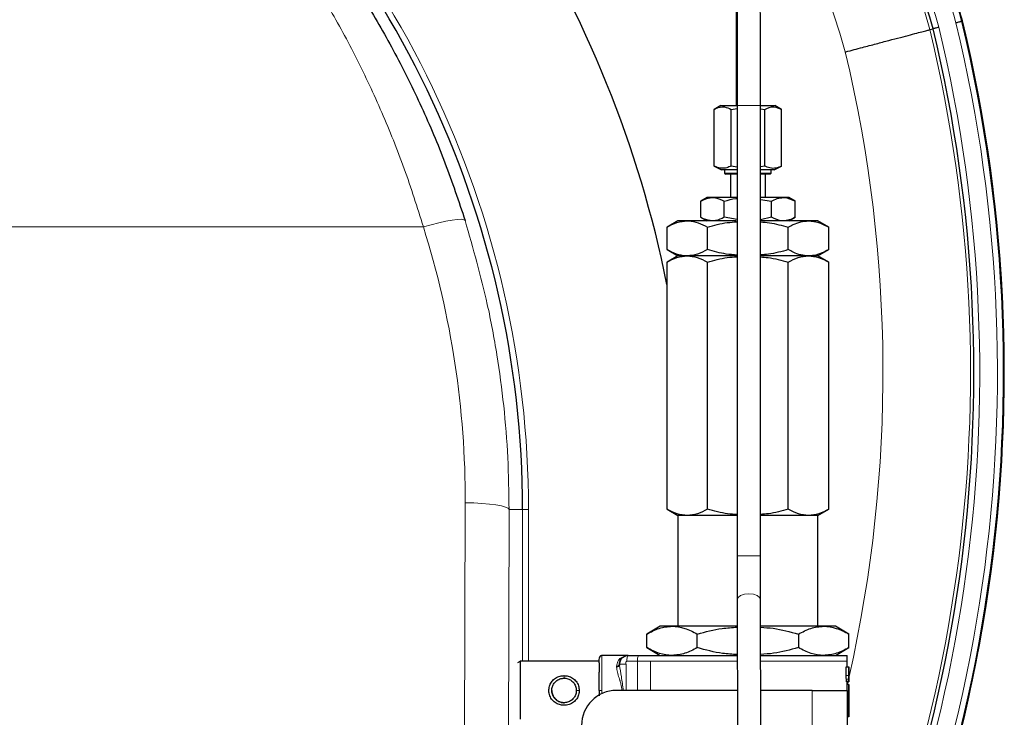
# Model space of a CAD drawing. Units: millimetres. Extents: x 162 to 4937, y 565 to 3457.
# Drawn here: x 4769 to 4937, y 3105 to 3225 of the extents above; entities that cross this region are included whole.
import ezdxf

# ---------------------------------------------------------------- set-up
doc = ezdxf.new("R2010")
doc.units = ezdxf.units.MM

msp = doc.modelspace()

# ---------------------------------------------------------------- linework, layer by layer
at = {"color": 7, "linetype": 'Continuous', "lineweight": 25}
for p, q in [((4930.16, 3224.27), (4930.33, 3224.32)), ((4930.38, 3224.09), (4930.26, 3224.54)), ((4924.73, 3222.84), (4925.29, 3222.99)), ((4888.9, 3209.81), (4887.76, 3209.16)), ((4888.9, 3209.81), (4891.65, 3209.81)), ((4891.69, 3209.81), (4891.69, 3132.59)), ((4895.69, 3132.59), (4895.69, 3209.81)), ((4895.72, 3209.81), (4898.16, 3209.81)), ((4899.31, 3209.16), (4898.16, 3209.81)), ((4887.76, 3199.43), (4887.76, 3209.16)), ((4890.65, 3209.16), (4891.69, 3209.31)), ((4890.65, 3199.43), (4890.65, 3209.16)), ((4895.69, 3209.28), (4896.42, 3209.16)), ((4896.42, 3199.43), (4896.42, 3209.16)), ((4899.31, 3199.43), (4899.31, 3209.16)), ((4887.76, 3199.43), (4889.02, 3198.81)), ((4891.69, 3199.24), (4890.65, 3199.43)), ((4896.42, 3199.43), (4895.69, 3199.31)), ((4898.05, 3198.81), (4899.31, 3199.43)), ((4889.63, 3198.81), (4889.02, 3198.81)), ((4889.53, 3198.81), (4889.53, 3198.24)), ((4889.53, 3198.24), (4889.73, 3198.04)), ((4889.53, 3198.24), (4890.07, 3198.24)), ((4891.69, 3198.81), (4889.63, 3198.81)), ((4890.24, 3198.04), (4889.73, 3198.04)), ((4890.07, 3198.24), (4891.69, 3198.24)), ((4891.69, 3198.04), (4890.24, 3198.04)), ((4890.53, 3198.04), (4890.53, 3194.04)), ((4898.05, 3198.81), (4895.69, 3198.81)), ((4895.69, 3198.24), (4897.53, 3198.24)), ((4897.33, 3198.04), (4895.69, 3198.04)), ((4896.53, 3194.04), (4896.53, 3198.04)), ((4897.33, 3198.04), (4897.53, 3198.24)), ((4897.53, 3198.24), (4897.53, 3198.81)), ((4886.53, 3194.04), (4885.45, 3193.41)), ((4885.45, 3190.66), (4885.45, 3193.41)), ((4887.47, 3194.04), (4886.53, 3194.04)), ((4891.69, 3194.04), (4887.47, 3194.04)), ((4889.49, 3190.66), (4889.49, 3193.41)), ((4899.59, 3194.04), (4895.69, 3194.04)), ((4895.69, 3193.72), (4897.57, 3193.41)), ((4897.57, 3190.66), (4897.57, 3193.41)), ((4900.53, 3194.04), (4899.59, 3194.04)), ((4901.62, 3193.41), (4900.53, 3194.04)), ((4901.62, 3190.66), (4901.62, 3193.41)), ((4881.53, 3190.04), (4879.68, 3188.96)), ((4883.14, 3190.04), (4881.53, 3190.04)), ((4891.53, 3190.04), (4883.14, 3190.04)), ((4885.45, 3190.66), (4886.53, 3190.04)), ((4891.69, 3190.3), (4889.49, 3190.66)), ((4897.57, 3190.66), (4895.69, 3190.23)), ((4903.93, 3190.04), (4895.69, 3190.04)), ((4900.53, 3190.04), (4901.62, 3190.66)), ((4905.53, 3190.04), (4903.93, 3190.04)), ((4907.39, 3188.96), (4905.53, 3190.04)), ((4879.68, 3185.11), (4879.68, 3188.96)), ((4886.6, 3185.11), (4886.6, 3188.96)), ((4900.46, 3185.11), (4900.46, 3188.96)), ((4907.39, 3185.11), (4907.39, 3188.96)), ((4879.68, 3185.11), (4881.53, 3184.04)), ((4905.53, 3184.04), (4907.39, 3185.11)), ((4881.53, 3184.04), (4879.68, 3182.96)), ((4879.68, 3140.61), (4879.68, 3182.96)), ((4883.14, 3184.04), (4881.53, 3184.04)), ((4891.69, 3184.04), (4883.14, 3184.04)), ((4886.6, 3140.61), (4886.6, 3182.96)), ((4903.93, 3184.04), (4895.69, 3184.04)), ((4900.46, 3140.61), (4900.46, 3182.96)), ((4905.53, 3184.04), (4903.93, 3184.04)), ((4907.39, 3182.96), (4905.53, 3184.04)), ((4907.39, 3140.61), (4907.39, 3182.96)), ((4879.68, 3140.61), (4881.53, 3139.54)), ((4905.53, 3139.54), (4907.39, 3140.61)), ((4881.53, 3139.54), (4881.53, 3120.54)), ((4883.14, 3139.54), (4881.53, 3139.54)), ((4891.69, 3139.54), (4883.14, 3139.54)), ((4903.93, 3139.54), (4895.69, 3139.54)), ((4905.53, 3139.54), (4903.93, 3139.54)), ((4905.53, 3120.54), (4905.53, 3139.54)), ((4891.7, 3125.09), (4891.85, 3041.1)), ((4895.85, 3041.11), (4895.7, 3125.1)), ((4878.53, 3120.54), (4876.21, 3119.2)), ((4880.54, 3120.54), (4878.53, 3120.54)), ((4891.7, 3120.54), (4880.54, 3120.54)), ((4906.52, 3120.54), (4895.7, 3120.54)), ((4908.53, 3120.54), (4906.52, 3120.54)), ((4910.85, 3119.2), (4908.53, 3120.54)), ((4876.21, 3116.88), (4876.21, 3119.2)), ((4884.87, 3116.88), (4884.87, 3119.2)), ((4902.19, 3119.2), (4902.19, 3116.88)), ((4910.85, 3116.88), (4910.85, 3119.2)), ((4876.21, 3116.88), (4878.53, 3115.54)), ((4908.53, 3115.54), (4910.85, 3116.88)), ((4873.03, 3115.54), (4868.53, 3115.54)), ((4873.03, 3115.54), (4874.84, 3115.54)), ((4876.53, 3115.54), (4891.71, 3115.54)), ((4895.71, 3115.54), (4910.53, 3115.54)), ((4910.53, 3113.58), (4910.53, 3115.54)), ((4854.54, 3114.54), (4854.04, 3114.25)), ((4868.03, 3114.54), (4854.53, 3114.54)), ((4871.53, 3114.04), (4871.53, 3113.89)), ((4910.4, 3112.11), (4910.4, 3113.58)), ((4910.4, 3113.58), (4910.83, 3113.58)), ((4910.53, 3113.58), (4910.53, 3114.54)), ((4910.83, 3112.08), (4910.83, 3113.58)), ((4910.83, 3113.58), (4910.83, 3113.58)), ((4910.83, 3113.58), (4910.83, 3112.11)), ((4910.83, 3112.11), (4910.83, 3113.58)), ((4910.83, 3113.58), (4910.83, 3113.58)), ((4910.83, 3113.58), (4910.83, 3112.08)), ((4910.83, 3113.58), (4910.83, 3113.58)), ((4910.83, 3111.04), (4910.83, 3113.58)), ((4910.83, 3113.58), (4910.83, 3113.58)), ((4910.83, 3113.58), (4910.83, 3113.58)), ((4910.83, 3113.32), (4910.83, 3112.31)), ((4910.83, 3113.32), (4910.83, 3113.32)), ((4910.83, 3112.31), (4910.83, 3112.31)), ((4910.83, 3112.05), (4910.83, 3112.05)), ((4910.83, 3112.05), (4910.83, 3111.04)), ((4910.49, 3110.99), (4910.83, 3110.99)), ((4910.83, 3111.04), (4910.53, 3111.04)), ((4910.53, 3110.53), (4910.53, 3110.99)), ((4910.53, 3109.54), (4910.53, 3110.99)), ((4910.83, 3110.54), (4910.53, 3110.54)), ((4910.83, 3111.04), (4910.83, 3111.04)), ((4910.83, 3110.54), (4910.83, 3108.12)), ((4910.83, 3108.12), (4910.83, 3110.54)), ((4868.03, 3109.54), (4868.03, 3108.61)), ((4891.72, 3109.54), (4871.03, 3109.54)), ((4904.53, 3109.54), (4895.72, 3109.54)), ((4904.53, 3109.54), (4910.53, 3109.54)), ((4910.53, 3109.54), (4910.53, 3103.54)), ((4910.53, 3108.12), (4910.83, 3108.12)), ((4910.83, 3108.12), (4910.83, 3108.12)), ((4910.83, 3105.04), (4910.83, 3108.12)), ((4910.83, 3108.12), (4910.83, 3105.04)), ((4910.83, 3108.12), (4910.83, 3108.12)), ((4910.83, 3105.04), (4910.53, 3105.04)), ((4910.83, 3105.04), (4910.83, 3105.04))]:
    msp.add_line(p, q, dxfattribs=at)
at = {"color": 7, "linetype": 'Continuous', "lineweight": 18}
for p, q in [((4895.69, 3209.81), (4891.69, 3209.81)), ((4711.03, 3189), (4837.93, 3189)), ((4844.8, 3030.11), (4845.1, 3141.71)), ((4852.6, 3140.54), (4852.3, 3030.11)), ((4854.93, 3140.54), (4852.6, 3140.54)), ((4854.93, 3114.54), (4854.93, 3140.54)), ((4854.93, 3140.54), (4855.93, 3140.54)), ((4855.93, 3140.54), (4855.93, 3114.54)), ((4895.69, 3132.59), (4891.69, 3132.59)), ((4872.67, 3114.04), (4872.67, 3109.54)), ((4872.79, 3114.54), (4874.6, 3114.54)), ((4874.6, 3109.54), (4874.6, 3114.54)), ((4876.82, 3114.54), (4876.82, 3109.54)), ((4862.03, 3112.08), (4862.03, 3111.64)), ((4910.4, 3112.11), (4910.83, 3112.11)), ((4910.83, 3113.3), (4910.83, 3113.3)), ((4910.83, 3113.13), (4910.83, 3113.13)), ((4910.83, 3112.82), (4910.83, 3112.82)), ((4910.83, 3112.44), (4910.83, 3112.44)), ((4910.83, 3112.08), (4910.83, 3112.08)), ((4910.41, 3111.47), (4910.83, 3111.47)), ((4910.44, 3111.12), (4910.83, 3111.12)), ((4910.53, 3110.37), (4910.69, 3111.04)), ((4864.13, 3109.54), (4864.63, 3109.54)), ((4868.53, 3109.54), (4868.53, 3108.95)), ((4904.53, 3103.54), (4904.53, 3109.54))]:
    msp.add_line(p, q, dxfattribs=at)
at = {"color": 7, "linetype": 'Continuous', "lineweight": 18, "flags": 128}
for points in [[(4845.08, 3190.09), (4844.86, 3190.24), (4844.41, 3190.31), (4843.72, 3190.29), (4842.83, 3190.18), (4841.76, 3189.99), (4840.56, 3189.73), (4839.27, 3189.39), (4837.93, 3189)], [(4852.6, 3140.54), (4852.44, 3140.76), (4851.99, 3140.98), (4851.29, 3141.18), (4850.36, 3141.36), (4849.23, 3141.5), (4847.94, 3141.61), (4846.55, 3141.68), (4845.1, 3141.71)], [(4895.7, 3125.09), (4895.55, 3125.48), (4895.11, 3125.8), (4894.47, 3126.02), (4893.7, 3126.09), (4892.94, 3126.02), (4892.29, 3125.8), (4891.85, 3125.48), (4891.7, 3125.09), (4891.7, 3125.09)], [(4871.03, 3113.69), (4871.03, 3113.67), (4871.03, 3113.66), (4871.03, 3113.64), (4871.03, 3113.62), (4871.03, 3113.61), (4871.03, 3113.59), (4871.03, 3113.57), (4871.03, 3113.55)]]:
    msp.add_lwpolyline(points, dxfattribs=at)
at = {"color": 7, "linetype": 'Continuous', "lineweight": 18}
for centre, radius, start, end in [((4671.83, 3149.89), 263.21, 16.0905, 113.1635), ((4671.83, 3149.89), 248.21, 16.1685, 113.1635), ((4671.83, 3149.89), 264.79, 16.0828, 44.5644), ((4688.53, 3140.54), 167.4, 0, 51.2322), ((4671.83, 3149.89), 267.83, 16.0683, 20.6806), ((4671.83, 3149.89), 268.83, 16.0636, 20.6806), ((4679.98, 3164.03), 253.29, 329.6375, 13.5192), ((4679.98, 3164.03), 256.33, 328.7134, 13.5344), ((4679.98, 3164.03), 257.33, 328.5091, 13.5393), ((4679.98, 3164.03), 251.71, 330.6143, 13.5112), ((4679.98, 3164.03), 236.71, 347.286, 13.4295)]:
    msp.add_arc(centre, radius, start, end, dxfattribs=at)
at = {"color": 7, "linetype": 'Continuous', "lineweight": 25}
for centre, radius, start, end in [((4671.83, 3149.89), 263.79, 16.0877, 44.5644), ((4688.53, 3140.54), 195, 11.4138, 53.6176), ((4688.53, 3140.54), 166.4, 0, 51.2322), ((4671.83, 3149.89), 269, 16.0628, 17.4113), ((4671.83, 3149.89), 269, 16.1115, 17.4113), ((4679.98, 3164.03), 257.5, 328.4903, 13.5402), ((4679.98, 3164.03), 257.5, 328.4903, 13.4892), ((4679.98, 3164.03), 252.29, 330.3809, 13.5141), ((4871.03, 3103.54), 6, 90, 180)]:
    msp.add_arc(centre, radius, start, end, dxfattribs=at)
at = {"color": 7, "linetype": 'Continuous', "lineweight": 18}
msp.add_ellipse((4688.53, 3142.14), major_axis=(0, 156.57), ratio=0.999996, start_param=4.709624, end_param=5.01633, dxfattribs=at)
at = {"color": 7, "linetype": 'Continuous', "lineweight": 25}
msp.add_ellipse((4893.53, 3110.54), major_axis=(0, 41.04), ratio=0.414214, start_param=4.688035, end_param=4.712403, dxfattribs=at)
for points, knots in [([(4531.99, 3190.09), (4533.23, 3193.76), (4535.71, 3201.12), (4540.31, 3211.63), (4545.47, 3221.66), (4551.6, 3231.83), (4558.77, 3241.95), (4567.03, 3251.85), (4575.79, 3260.89), (4585.29, 3269.32), (4595.49, 3277.06), (4606.37, 3284.05), (4617.57, 3290.08), (4629, 3295.16), (4639.52, 3298.94), (4649.06, 3301.69), (4659.07, 3304.02), (4667.88, 3305.45), (4675.24, 3306.26), (4679.81, 3306.63), (4683.89, 3306.82), (4687.28, 3306.89), (4690.01, 3306.89), (4692.95, 3306.82), (4696.13, 3306.68), (4699.37, 3306.45), (4705.6, 3305.89), (4714.84, 3304.64), (4726.81, 3302.08), (4738.25, 3298.73), (4749.2, 3294.68), (4759.61, 3289.99), (4769.84, 3284.51), (4779.81, 3278.24), (4789.48, 3271.15), (4798.47, 3263.5), (4806.76, 3255.35), (4814.38, 3246.79), (4821.54, 3237.53), (4827.78, 3228.16), (4833.13, 3218.81), (4837.67, 3209.63), (4841.74, 3200.07), (4843.96, 3193.42), (4845.08, 3190.09)], [0, 0, 0, 0, 0.023971, 0.048042, 0.072134, 0.096133, 0.125418, 0.154807, 0.184224, 0.213547, 0.245727, 0.278009, 0.310347, 0.342669, 0.374882, 0.398063, 0.421245, 0.456672, 0.468613, 0.480547, 0.492377, 0.497775, 0.502397, 0.508659, 0.516882, 0.525145, 0.53341, 0.565974, 0.598569, 0.631137, 0.660492, 0.689969, 0.719487, 0.748979, 0.778396, 0.80771, 0.834034, 0.860431, 0.886808, 0.913104, 0.934801, 0.956568, 0.978322, 1, 1, 1, 1]), ([(4895.69, 3209.81), (4895.69, 3210.3), (4895.69, 3211.73), (4895.69, 3214.09), (4895.69, 3216.83), (4895.68, 3219.49), (4895.68, 3222.02), (4895.67, 3224.4), (4895.67, 3226.6), (4895.66, 3228.58), (4895.66, 3230.33), (4895.65, 3231.82), (4895.64, 3233.03), (4895.63, 3233.95), (4895.62, 3234.6), (4895.62, 3234.78), (4895.61, 3234.99), (4895.59, 3235.11), (4895.56, 3235.29), (4895.46, 3235.6), (4895.22, 3236.05), (4894.75, 3236.51), (4894.09, 3236.8), (4893.37, 3236.84), (4892.73, 3236.64), (4892.26, 3236.31), (4891.95, 3235.95), (4891.77, 3235.61), (4891.68, 3235.34), (4891.64, 3235.16), (4891.62, 3235.06), (4891.61, 3234.97), (4891.61, 3234.87), (4891.6, 3234.73), (4891.6, 3234.41), (4891.59, 3233.73), (4891.58, 3232.74), (4891.57, 3231.45), (4891.56, 3229.88), (4891.56, 3228.07), (4891.55, 3226.03), (4891.55, 3223.78), (4891.54, 3221.35), (4891.54, 3218.78), (4891.54, 3216.1), (4891.53, 3213.34), (4891.53, 3211.23), (4891.53, 3210.05), (4891.53, 3209.81)], [0, 0, 0, 0, 0.017683, 0.051332, 0.084994, 0.118656, 0.152319, 0.185984, 0.219652, 0.253323, 0.287001, 0.32069, 0.3544, 0.388157, 0.422045, 0.456528, 0.462144, 0.465018, 0.467588, 0.471303, 0.477351, 0.485946, 0.494275, 0.50295, 0.511215, 0.517841, 0.523429, 0.528113, 0.531777, 0.534225, 0.53632, 0.539182, 0.544762, 0.556629, 0.588009, 0.620329, 0.654467, 0.688288, 0.722019, 0.755716, 0.789398, 0.823071, 0.856739, 0.890404, 0.924068, 0.95773, 0.991392, 1, 1, 1, 1]), ([(4891.62, 3234.65), (4891.62, 3234.66), (4891.62, 3234.66), (4891.62, 3234.51), (4891.63, 3234.15), (4891.64, 3233.45), (4891.64, 3232.41), (4891.65, 3231.07), (4891.66, 3229.46), (4891.67, 3227.59), (4891.67, 3225.5), (4891.68, 3223.21), (4891.68, 3220.75), (4891.68, 3218.16), (4891.69, 3215.45), (4891.69, 3212.66), (4891.69, 3210.77), (4891.69, 3209.81)], [0, 0, 0, 0, 0.011302, 0.049418, 0.10899, 0.179596, 0.253144, 0.32738, 0.401823, 0.476346, 0.550907, 0.625487, 0.700078, 0.774676, 0.849279, 0.923884, 1, 1, 1, 1]), ([(4926.25, 3223.24), (4926.25, 3223.24), (4926.18, 3223.22), (4926.01, 3223.17), (4925.75, 3223.11), (4925.5, 3223.04), (4925.33, 3223), (4925.3, 3222.99), (4925.29, 3222.99)], [0, 0, 0, 0, 0.019334, 0.13183, 0.348924, 0.565966, 0.782983, 1, 1, 1, 1]), ([(4929.19, 3224.02), (4929.2, 3224.02), (4929.26, 3224.04), (4929.44, 3224.08), (4929.7, 3224.15), (4929.95, 3224.22), (4930.12, 3224.26), (4930.14, 3224.27), (4930.16, 3224.27)], [0, 0, 0, 0, 0.019447, 0.131825, 0.348919, 0.565962, 0.782981, 1, 1, 1, 1]), ([(4910.22, 3219), (4910.26, 3219.01), (4911.24, 3219.27), (4913.05, 3219.75), (4915.53, 3220.41), (4917.73, 3220.99), (4919.72, 3221.51), (4921.44, 3221.97), (4922.84, 3222.34), (4923.89, 3222.61), (4924.56, 3222.79), (4924.67, 3222.82), (4924.73, 3222.84)], [0, 0, 0, 0, 0.004815, 0.131388, 0.239991, 0.348594, 0.457169, 0.565745, 0.674309, 0.782872, 0.891436, 1, 1, 1, 1]), ([(4887.76, 3209.16), (4887.86, 3209.21), (4888.44, 3209.53), (4889.44, 3209.74), (4890.28, 3209.33), (4890.65, 3209.16)], [0, 0, 0, 0, 0.109767, 0.618252, 1, 1, 1, 1]), ([(4896.42, 3209.16), (4896.93, 3209.39), (4897.9, 3209.82), (4898.86, 3209.37), (4899.31, 3209.16)], [0, 0, 0, 0, 0.534331, 1, 1, 1, 1]), ([(4890.65, 3199.43), (4890.41, 3199.33), (4889.88, 3199.1), (4889.02, 3199), (4888.28, 3199.19), (4887.87, 3199.38), (4887.76, 3199.43)], [0, 0, 0, 0, 0.243505, 0.55957, 0.885455, 1, 1, 1, 1]), ([(4899.31, 3199.43), (4898.98, 3199.3), (4898.32, 3199.02), (4897.34, 3199.04), (4896.71, 3199.31), (4896.42, 3199.43)], [0, 0, 0, 0, 0.3420203, 0.6942339, 1, 1, 1, 1]), ([(4885.45, 3193.41), (4885.61, 3193.5), (4886.27, 3193.87), (4886.96, 3193.96), (4887.47, 3194.04)], [0, 0, 0, 0, 0.249575, 1, 1, 1, 1]), ([(4887.47, 3194.04), (4887.65, 3194.03), (4888.33, 3193.99), (4889, 3193.66), (4889.49, 3193.41)], [0, 0, 0, 0, 0.2623, 1, 1, 1, 1]), ([(4889.49, 3193.41), (4890.14, 3193.61), (4890.87, 3193.82), (4891.62, 3193.88), (4891.69, 3193.88)], [0, 0, 0, 0, 0.902889, 1, 1, 1, 1]), ([(4897.57, 3193.41), (4897.9, 3193.59), (4898.56, 3193.94), (4899.25, 3194), (4899.59, 3194.04)], [0, 0, 0, 0, 0.495458, 1, 1, 1, 1]), ([(4899.59, 3194.04), (4899.64, 3194.04), (4900.33, 3194.03), (4900.99, 3193.71), (4901.62, 3193.41)], [0, 0, 0, 0, 0.070218, 1, 1, 1, 1]), ([(4879.68, 3188.96), (4880.24, 3189.26), (4881.37, 3189.87), (4882.55, 3189.98), (4883.14, 3190.04)], [0, 0, 0, 0, 0.495458, 1, 1, 1, 1]), ([(4883.14, 3190.04), (4883.22, 3190.03), (4883.84, 3190.03), (4885.02, 3189.79), (4886.07, 3189.24), (4886.6, 3188.96)], [0, 0, 0, 0, 0.070099, 0.530789, 1, 1, 1, 1]), ([(4887.47, 3190.04), (4886.96, 3190.11), (4886.27, 3190.2), (4885.61, 3190.57), (4885.45, 3190.66)], [0, 0, 0, 0, 0.750425, 1, 1, 1, 1]), ([(4886.6, 3188.96), (4887.73, 3189.28), (4889.4, 3189.75), (4891.12, 3189.85), (4891.69, 3189.88)], [0, 0, 0, 0, 0.672474, 1, 1, 1, 1]), ([(4889.49, 3190.66), (4889, 3190.41), (4888.33, 3190.08), (4887.65, 3190.05), (4887.47, 3190.04)], [0, 0, 0, 0, 0.7377, 1, 1, 1, 1]), ([(4895.69, 3189.87), (4896.21, 3189.83), (4897.83, 3189.7), (4899.4, 3189.26), (4900.46, 3188.96)], [0, 0, 0, 0, 0.322048, 1, 1, 1, 1]), ([(4899.59, 3190.04), (4899.55, 3190.04), (4898.86, 3190.05), (4898.2, 3190.36), (4897.57, 3190.66)], [0, 0, 0, 0, 0.070218, 1, 1, 1, 1]), ([(4901.62, 3190.66), (4901.29, 3190.49), (4900.63, 3190.13), (4899.94, 3190.07), (4899.59, 3190.04)], [0, 0, 0, 0, 0.495458, 1, 1, 1, 1]), ([(4900.46, 3188.96), (4900.74, 3189.11), (4901.44, 3189.5), (4902.59, 3189.93), (4903.48, 3190), (4903.93, 3190.04)], [0, 0, 0, 0, 0.243367, 0.619335, 1, 1, 1, 1]), ([(4903.93, 3190.04), (4904.23, 3190.02), (4905.4, 3189.96), (4906.54, 3189.39), (4907.39, 3188.96)], [0, 0, 0, 0, 0.257621, 1, 1, 1, 1]), ([(4883.14, 3184.04), (4883.06, 3184.04), (4882.44, 3184.05), (4881.26, 3184.28), (4880.21, 3184.83), (4879.68, 3185.11)], [0, 0, 0, 0, 0.070099, 0.530789, 1, 1, 1, 1]), ([(4886.6, 3185.11), (4886.04, 3184.81), (4884.91, 3184.2), (4883.73, 3184.09), (4883.14, 3184.04)], [0, 0, 0, 0, 0.495458, 1, 1, 1, 1]), ([(4891.69, 3184.18), (4891.06, 3184.22), (4889.34, 3184.35), (4887.67, 3184.81), (4886.6, 3185.11)], [0, 0, 0, 0, 0.363164, 1, 1, 1, 1]), ([(4900.46, 3185.11), (4899.34, 3184.79), (4897.77, 3184.35), (4896.15, 3184.24), (4895.69, 3184.22)], [0, 0, 0, 0, 0.715835, 1, 1, 1, 1]), ([(4903.93, 3184.04), (4903.48, 3184.07), (4902.6, 3184.14), (4901.44, 3184.57), (4900.74, 3184.96), (4900.46, 3185.11)], [0, 0, 0, 0, 0.375547, 0.756366, 1, 1, 1, 1]), ([(4907.39, 3185.11), (4906.54, 3184.68), (4905.4, 3184.11), (4904.23, 3184.05), (4903.93, 3184.04)], [0, 0, 0, 0, 0.742167, 1, 1, 1, 1]), ([(4879.68, 3182.96), (4880.24, 3183.26), (4881.37, 3183.87), (4882.55, 3183.98), (4883.14, 3184.04)], [0, 0, 0, 0, 0.495458, 1, 1, 1, 1]), ([(4883.14, 3184.04), (4883.72, 3183.98), (4884.89, 3183.87), (4886.03, 3183.27), (4886.6, 3182.96)], [0, 0, 0, 0, 0.494511, 1, 1, 1, 1]), ([(4886.6, 3182.96), (4887.73, 3183.28), (4889.4, 3183.75), (4891.12, 3183.85), (4891.69, 3183.88)], [0, 0, 0, 0, 0.672474, 1, 1, 1, 1]), ([(4895.69, 3183.86), (4896.13, 3183.83), (4897.75, 3183.73), (4899.32, 3183.29), (4900.46, 3182.96)], [0, 0, 0, 0, 0.269717, 1, 1, 1, 1]), ([(4900.46, 3182.96), (4901.02, 3183.26), (4902.16, 3183.87), (4903.33, 3183.98), (4903.93, 3184.04)], [0, 0, 0, 0, 0.495458, 1, 1, 1, 1]), ([(4903.93, 3184.04), (4904.51, 3183.98), (4905.68, 3183.87), (4906.82, 3183.27), (4907.39, 3182.96)], [0, 0, 0, 0, 0.494511, 1, 1, 1, 1]), ([(4883.14, 3139.54), (4882.56, 3139.59), (4881.39, 3139.7), (4880.25, 3140.3), (4879.68, 3140.61)], [0, 0, 0, 0, 0.494511, 1, 1, 1, 1]), ([(4886.6, 3140.61), (4886.04, 3140.31), (4884.91, 3139.7), (4883.73, 3139.59), (4883.14, 3139.54)], [0, 0, 0, 0, 0.495458, 1, 1, 1, 1]), ([(4891.69, 3139.69), (4891.15, 3139.72), (4889.42, 3139.82), (4887.75, 3140.29), (4886.6, 3140.61)], [0, 0, 0, 0, 0.313945, 1, 1, 1, 1]), ([(4900.46, 3140.61), (4899.34, 3140.29), (4897.77, 3139.85), (4896.15, 3139.74), (4895.69, 3139.72)], [0, 0, 0, 0, 0.715835, 1, 1, 1, 1]), ([(4903.93, 3139.54), (4903.34, 3139.59), (4902.17, 3139.7), (4901.04, 3140.3), (4900.46, 3140.61)], [0, 0, 0, 0, 0.494511, 1, 1, 1, 1]), ([(4907.39, 3140.61), (4906.83, 3140.31), (4905.69, 3139.7), (4904.52, 3139.59), (4903.93, 3139.54)], [0, 0, 0, 0, 0.495458, 1, 1, 1, 1]), ([(4891.69, 3132.59), (4891.69, 3132.21), (4891.69, 3131.11), (4891.69, 3129.29), (4891.69, 3127.23), (4891.69, 3125.86), (4891.7, 3125.17), (4891.7, 3125.09)], [0, 0, 0, 0, 0.14551, 0.422681, 0.700033, 0.962878, 1, 1, 1, 1]), ([(4895.7, 3125.1), (4895.69, 3125.43), (4895.69, 3126.4), (4895.69, 3128.11), (4895.69, 3130.2), (4895.69, 3131.71), (4895.69, 3132.5), (4895.69, 3132.59)], [0, 0, 0, 0, 0.145508, 0.42264, 0.69997, 0.962791, 1, 1, 1, 1]), ([(4876.21, 3119.2), (4876.92, 3119.57), (4878.33, 3120.33), (4879.8, 3120.47), (4880.54, 3120.54)], [0, 0, 0, 0, 0.495458, 1, 1, 1, 1]), ([(4880.54, 3120.54), (4881.27, 3120.47), (4882.74, 3120.33), (4884.15, 3119.58), (4884.87, 3119.2)], [0, 0, 0, 0, 0.494511, 1, 1, 1, 1]), ([(4884.87, 3119.2), (4886.28, 3119.58), (4888.52, 3120.2), (4890.84, 3120.33), (4891.7, 3120.38)], [0, 0, 0, 0, 0.626287, 1, 1, 1, 1]), ([(4895.7, 3120.36), (4896.43, 3120.32), (4898.63, 3120.19), (4900.76, 3119.6), (4902.19, 3119.2)], [0, 0, 0, 0, 0.327854, 1, 1, 1, 1]), ([(4902.19, 3119.2), (4902.9, 3119.57), (4904.32, 3120.33), (4905.78, 3120.47), (4906.52, 3120.54)], [0, 0, 0, 0, 0.495458, 1, 1, 1, 1]), ([(4906.52, 3120.54), (4907.25, 3120.47), (4908.72, 3120.33), (4910.14, 3119.58), (4910.85, 3119.2)], [0, 0, 0, 0, 0.494511, 1, 1, 1, 1]), ([(4880.54, 3115.54), (4879.82, 3115.6), (4878.35, 3115.74), (4876.93, 3116.49), (4876.21, 3116.88)], [0, 0, 0, 0, 0.494511, 1, 1, 1, 1]), ([(4884.87, 3116.88), (4884.17, 3116.5), (4882.75, 3115.75), (4881.28, 3115.61), (4880.54, 3115.54)], [0, 0, 0, 0, 0.495458, 1, 1, 1, 1]), ([(4891.71, 3115.68), (4890.87, 3115.73), (4888.55, 3115.86), (4886.31, 3116.48), (4884.87, 3116.88)], [0, 0, 0, 0, 0.361837, 1, 1, 1, 1]), ([(4902.19, 3116.88), (4900.79, 3116.48), (4898.66, 3115.89), (4896.46, 3115.76), (4895.71, 3115.72)], [0, 0, 0, 0, 0.659677, 1, 1, 1, 1]), ([(4906.52, 3115.54), (4905.8, 3115.6), (4904.33, 3115.74), (4902.91, 3116.49), (4902.19, 3116.88)], [0, 0, 0, 0, 0.494511, 1, 1, 1, 1]), ([(4910.85, 3116.88), (4910.15, 3116.5), (4908.73, 3115.75), (4907.26, 3115.61), (4906.52, 3115.54)], [0, 0, 0, 0, 0.495458, 1, 1, 1, 1]), ([(4868.53, 3115.54), (4868.47, 3115.53), (4868.35, 3115.51), (4868.14, 3115.36), (4867.95, 3114.84), (4868.07, 3114.17), (4868.03, 3113.57), (4868.03, 3112.93), (4868.03, 3112.66)], [0, 0, 0, 0, 0.055336, 0.109945, 0.214157, 0.497374, 0.793322, 1, 1, 1, 1]), ([(4871.53, 3114.04), (4871.54, 3114.18), (4871.57, 3114.46), (4871.76, 3114.88), (4871.97, 3115.11), (4872.11, 3115.22), (4872.13, 3115.23), (4872.25, 3115.32), (4872.53, 3115.48), (4872.85, 3115.52), (4873.03, 3115.54)], [0, 0, 0, 0, 0.173699, 0.352701, 0.571444, 0.572209, 0.578806, 0.597636, 0.770519, 1, 1, 1, 1]), ([(4873.03, 3115.54), (4872.69, 3115.47), (4872.18, 3115.37), (4871.65, 3114.76), (4871.57, 3114.28), (4871.53, 3114.04)], [0, 0, 0, 0, 0.507706, 0.757813, 1, 1, 1, 1]), ([(4874.84, 3115.54), (4875.2, 3115.54), (4875.92, 3115.54), (4876.82, 3115.54), (4877.51, 3115.54), (4877.71, 3115.54), (4877.81, 3115.54)], [0, 0, 0, 0, 0.244839, 0.5, 0.755161, 1, 1, 1, 1]), ([(4877.81, 3115.54), (4877.98, 3115.54), (4878.33, 3115.54), (4879.27, 3115.54), (4880.54, 3115.54), (4882.13, 3115.54), (4883.98, 3115.54), (4886.04, 3115.54), (4888.21, 3115.54), (4890.12, 3115.54), (4891.29, 3115.54), (4891.71, 3115.54)], [0, 0, 0, 0, 0.11268, 0.229195, 0.348415, 0.469036, 0.589657, 0.708877, 0.825393, 0.938072, 1, 1, 1, 1]), ([(4895.71, 3115.54), (4896.31, 3115.54), (4897.72, 3115.54), (4899.84, 3115.54), (4902.01, 3115.54), (4903.97, 3115.54), (4905.65, 3115.54), (4907.04, 3115.54), (4908.16, 3115.54), (4908.97, 3115.54), (4909.48, 3115.54), (4909.51, 3115.54), (4909.53, 3115.54)], [0, 0, 0, 0, 0.07743, 0.182542, 0.287654, 0.391545, 0.493079, 0.591271, 0.689463, 0.790997, 0.894888, 1, 1, 1, 1]), ([(4854.53, 3114.47), (4854.53, 3114.49), (4854.53, 3114.56), (4854.53, 3114.09), (4854.53, 3113.13), (4854.53, 3111.72), (4854.53, 3110.45), (4854.53, 3109.71), (4854.53, 3109.54)], [0, 0, 0, 0, 0.073715, 0.288459, 0.5032, 0.717944, 0.932687, 1, 1, 1, 1]), ([(4910.83, 3113.58), (4910.83, 3113.58), (4910.83, 3113.57), (4910.83, 3113.57), (4910.83, 3113.56), (4910.83, 3113.56)], [0, 0, 0, 0, 0.498859, 0.749102, 1, 1, 1, 1]), ([(4910.83, 3113.56), (4910.83, 3113.55), (4910.83, 3113.54), (4910.83, 3113.51), (4910.83, 3113.46), (4910.83, 3113.44)], [0, 0, 0, 0, 0.284861, 0.569951, 1, 1, 1, 1]), ([(4910.83, 3113.44), (4910.83, 3113.42), (4910.83, 3113.38), (4910.83, 3113.3), (4910.83, 3113.23), (4910.83, 3113.19)], [0, 0, 0, 0, 0.280364, 0.560513, 1, 1, 1, 1]), ([(4864.63, 3109.54), (4864.61, 3109.29), (4864.57, 3108.78), (4864.23, 3108.08), (4863.67, 3107.49), (4862.92, 3107.09), (4862.05, 3106.95), (4861.21, 3107.08), (4860.46, 3107.44), (4859.86, 3108.03), (4859.49, 3108.81), (4859.39, 3109.66), (4859.56, 3110.45), (4859.95, 3111.15), (4860.56, 3111.7), (4861.29, 3112.03), (4861.81, 3112.06), (4862.03, 3112.08)], [0, 0, 0, 0, 0.059496, 0.122867, 0.190188, 0.262108, 0.333577, 0.400124, 0.466387, 0.537391, 0.609769, 0.677516, 0.740883, 0.804818, 0.873345, 0.945805, 1, 1, 1, 1]), ([(4862.03, 3112.08), (4862.27, 3112.06), (4862.78, 3112.02), (4863.51, 3111.69), (4864.13, 3111.14), (4864.55, 3110.38), (4864.61, 3109.81), (4864.63, 3109.54)], [0, 0, 0, 0, 0.174242, 0.372408, 0.583512, 0.801284, 1, 1, 1, 1]), ([(4868.03, 3109.54), (4868.03, 3110.22), (4868.03, 3111.28), (4868.03, 3112.3), (4868.03, 3112.62), (4868.03, 3112.66)], [0, 0, 0, 0, 0.621042, 0.955359, 1, 1, 1, 1]), ([(4910.41, 3111.47), (4910.41, 3111.53), (4910.4, 3111.65), (4910.4, 3111.86), (4910.4, 3112.02), (4910.4, 3112.11)], [0, 0, 0, 0, 0.285258, 0.56974, 1, 1, 1, 1]), ([(4910.83, 3113.3), (4910.83, 3113.3), (4910.83, 3113.32), (4910.83, 3113.32), (4910.83, 3113.32), (4910.83, 3113.32)], [0, 0, 0, 0, 0.298317, 0.594789, 1, 1, 1, 1]), ([(4910.83, 3113.13), (4910.83, 3113.15), (4910.83, 3113.21), (4910.83, 3113.27), (4910.83, 3113.29), (4910.83, 3113.3)], [0, 0, 0, 0, 0.276463, 0.740908, 1, 1, 1, 1]), ([(4910.83, 3113.19), (4910.83, 3113.16), (4910.83, 3113.1), (4910.83, 3112.98), (4910.83, 3112.89), (4910.83, 3112.84)], [0, 0, 0, 0, 0.266751, 0.533462, 1, 1, 1, 1]), ([(4910.83, 3112.82), (4910.83, 3112.85), (4910.83, 3112.91), (4910.83, 3113.02), (4910.83, 3113.09), (4910.83, 3113.13)], [0, 0, 0, 0, 0.279556, 0.559353, 1, 1, 1, 1]), ([(4910.83, 3112.84), (4910.83, 3112.78), (4910.83, 3112.63), (4910.83, 3112.44), (4910.83, 3112.32), (4910.83, 3112.28)], [0, 0, 0, 0, 0.273799, 0.755691, 1, 1, 1, 1]), ([(4910.83, 3112.44), (4910.83, 3112.47), (4910.83, 3112.53), (4910.83, 3112.67), (4910.83, 3112.77), (4910.83, 3112.82)], [0, 0, 0, 0, 0.242835, 0.622975, 1, 1, 1, 1]), ([(4910.83, 3112.31), (4910.83, 3112.31), (4910.83, 3112.31), (4910.83, 3112.35), (4910.83, 3112.42), (4910.83, 3112.44)], [0, 0, 0, 0, 0.369358, 0.741056, 1, 1, 1, 1]), ([(4910.83, 3112.28), (4910.83, 3112.24), (4910.83, 3112.14), (4910.83, 3112.07), (4910.83, 3112.06), (4910.83, 3112.05)], [0, 0, 0, 0, 0.224851, 0.542517, 1, 1, 1, 1]), ([(4910.83, 3112.11), (4910.83, 3112.01), (4910.83, 3111.85), (4910.83, 3111.65), (4910.83, 3111.55), (4910.83, 3111.5)], [0, 0, 0, 0, 0.493711, 0.745273, 1, 1, 1, 1]), ([(4910.83, 3111.47), (4910.83, 3111.53), (4910.83, 3111.65), (4910.83, 3111.86), (4910.83, 3112.02), (4910.83, 3112.11)], [0, 0, 0, 0, 0.28684, 0.572894, 1, 1, 1, 1]), ([(4910.83, 3112.08), (4910.83, 3112.01), (4910.83, 3111.9), (4910.83, 3111.73), (4910.83, 3111.63), (4910.83, 3111.58)], [0, 0, 0, 0, 0.395564, 0.695497, 1, 1, 1, 1]), ([(4910.83, 3111.42), (4910.83, 3111.46), (4910.83, 3111.6), (4910.83, 3111.84), (4910.83, 3112.02), (4910.83, 3112.08)], [0, 0, 0, 0, 0.231154, 0.736212, 1, 1, 1, 1]), ([(4864.13, 3109.54), (4864.13, 3109.43), (4864.11, 3109.11), (4863.94, 3108.58), (4863.55, 3108.03), (4862.98, 3107.62), (4862.29, 3107.41), (4861.59, 3107.45), (4860.96, 3107.69), (4860.43, 3108.12), (4860.12, 3108.62), (4859.94, 3109.17), (4859.92, 3109.62), (4860, 3110.15), (4860.22, 3110.66), (4860.66, 3111.18), (4861.13, 3111.45), (4861.59, 3111.6), (4861.84, 3111.62), (4862.03, 3111.64)], [0, 0, 0, 0, 0.031936, 0.09644, 0.163981, 0.236973, 0.309871, 0.377525, 0.442916, 0.511525, 0.584796, 0.62058, 0.685539, 0.717497, 0.782006, 0.851297, 0.925062, 0.943421, 1, 1, 1, 1]), ([(4862.03, 3111.64), (4862.14, 3111.63), (4862.47, 3111.62), (4863, 3111.44), (4863.55, 3111.04), (4863.96, 3110.47), (4864.12, 3109.93), (4864.13, 3109.61), (4864.13, 3109.54)], [0, 0, 0, 0, 0.097092, 0.293245, 0.496459, 0.714419, 0.934138, 1, 1, 1, 1]), ([(4910.44, 3111.12), (4910.44, 3111.16), (4910.43, 3111.22), (4910.42, 3111.35), (4910.41, 3111.43), (4910.41, 3111.47)], [0, 0, 0, 0, 0.441191, 0.715311, 1, 1, 1, 1]), ([(4910.49, 3110.99), (4910.49, 3111), (4910.48, 3111), (4910.46, 3111.03), (4910.45, 3111.09), (4910.44, 3111.12)], [0, 0, 0, 0, 0.330316, 0.659467, 1, 1, 1, 1]), ([(4910.83, 3111.58), (4910.83, 3111.55), (4910.83, 3111.48), (4910.83, 3111.39), (4910.83, 3111.35), (4910.83, 3111.33)], [0, 0, 0, 0, 0.264562, 0.740049, 1, 1, 1, 1]), ([(4910.83, 3111.5), (4910.83, 3111.43), (4910.83, 3111.32), (4910.83, 3111.21), (4910.83, 3111.16), (4910.83, 3111.13)], [0, 0, 0, 0, 0.486398, 0.739968, 1, 1, 1, 1]), ([(4910.83, 3111.12), (4910.83, 3111.16), (4910.83, 3111.22), (4910.83, 3111.35), (4910.83, 3111.43), (4910.83, 3111.47)], [0, 0, 0, 0, 0.4424791, 0.7160118, 1, 1, 1, 1]), ([(4910.83, 3111.25), (4910.83, 3111.25), (4910.83, 3111.25), (4910.83, 3111.3), (4910.83, 3111.39), (4910.83, 3111.42)], [0, 0, 0, 0, 0.3029179, 0.7748798, 1, 1, 1, 1]), ([(4910.83, 3111.33), (4910.83, 3111.32), (4910.83, 3111.29), (4910.83, 3111.25), (4910.83, 3111.25), (4910.83, 3111.25)], [0, 0, 0, 0, 0.246136, 0.563038, 1, 1, 1, 1]), ([(4910.83, 3111.13), (4910.83, 3111.09), (4910.83, 3111.03), (4910.83, 3111), (4910.83, 3111), (4910.83, 3110.99)], [0, 0, 0, 0, 0.437426, 0.716322, 1, 1, 1, 1]), ([(4910.83, 3110.99), (4910.83, 3111), (4910.83, 3111), (4910.83, 3111.03), (4910.83, 3111.09), (4910.83, 3111.12)], [0, 0, 0, 0, 0.331458, 0.660024, 1, 1, 1, 1]), ([(4854.53, 3109.54), (4854.53, 3108.97), (4854.53, 3107.85), (4854.53, 3106.35), (4854.53, 3105.23), (4854.53, 3104.59), (4854.53, 3104.6), (4854.53, 3104.6)], [0, 0, 0, 0, 0.214741, 0.429485, 0.644226, 0.858969, 1, 1, 1, 1]), ([(4859.93, 3109.54), (4859.93, 3109.48), (4859.94, 3109.39), (4859.96, 3109.18), (4860.04, 3108.81), (4860.3, 3108.28), (4860.8, 3107.79), (4861.26, 3107.57), (4861.55, 3107.49), (4861.67, 3107.47), (4861.78, 3107.45), (4861.89, 3107.44), (4861.97, 3107.44), (4862.02, 3107.44), (4862.03, 3107.44)], [0, 0, 0, 0, 0.053751, 0.080605, 0.188448, 0.395754, 0.607215, 0.828802, 0.854663, 0.880525, 0.932286, 0.958149, 0.984011, 1, 1, 1, 1])]:
    msp.add_open_spline(points, degree=3, knots=knots, dxfattribs=at)
at = {"color": 7, "linetype": 'Continuous', "lineweight": 18}
for points, knots in [([(4837.93, 3189), (4836.87, 3192.35), (4834.75, 3199.06), (4830.86, 3208.69), (4826.54, 3217.96), (4821.43, 3227.39), (4815.48, 3236.84), (4808.65, 3246.18), (4801.38, 3254.82), (4793.47, 3263.04), (4784.89, 3270.76), (4775.67, 3277.91), (4766.15, 3284.25), (4756.39, 3289.78), (4746.46, 3294.52), (4736, 3298.62), (4725.09, 3302), (4713.68, 3304.59), (4704.84, 3305.86), (4698.9, 3306.43), (4695.82, 3306.66), (4692.79, 3306.81), (4689.96, 3306.88), (4687.32, 3306.88), (4684.05, 3306.81), (4680.14, 3306.61), (4675.81, 3306.23), (4668.81, 3305.41), (4660.39, 3303.96), (4650.85, 3301.61), (4641.74, 3298.82), (4631.69, 3295.01), (4620.78, 3289.87), (4610.09, 3283.78), (4599.71, 3276.72), (4589.98, 3268.91), (4580.92, 3260.41), (4572.56, 3251.29), (4564.68, 3241.29), (4557.84, 3231.09), (4551.99, 3220.83), (4547.07, 3210.7), (4542.68, 3200.11), (4540.32, 3192.7), (4539.14, 3189)], [0, 0, 0, 0, 0.0217583, 0.043593, 0.0654417, 0.0872192, 0.1135601, 0.1399836, 0.1664274, 0.192796, 0.2221268, 0.2515617, 0.2810729, 0.3106105, 0.3401065, 0.3694781, 0.402024, 0.4345975, 0.46714, 0.4753275, 0.4835118, 0.491654, 0.4977083, 0.5021238, 0.5073335, 0.519062, 0.5309022, 0.5427519, 0.5781425, 0.6013226, 0.6245026, 0.6567323, 0.6890727, 0.7214295, 0.7537292, 0.7859246, 0.8152925, 0.8447561, 0.8741916, 0.903521, 0.927606, 0.9517851, 0.9759433, 1, 1, 1, 1]), ([(4845.08, 3190.09), (4846.44, 3185.33), (4848.61, 3177.73), (4850.59, 3167.08), (4851.76, 3158.31), (4852.49, 3149.45), (4852.56, 3143.51), (4852.6, 3140.54)], [0, 0, 0, 0, 0.295191, 0.470384, 0.645577, 0.822789, 1, 1, 1, 1]), ([(4871.03, 3113.69), (4871.08, 3113.98), (4871.19, 3114.56), (4871.63, 3115.11), (4871.98, 3115.19), (4872.12, 3115.22)], [0, 0, 0, 0, 0.383136, 0.770469, 1, 1, 1, 1]), ([(4871.03, 3113.55), (4871.11, 3113.56), (4871.25, 3113.57), (4871.42, 3113.66), (4871.52, 3113.77), (4871.53, 3113.85), (4871.53, 3113.89)], [0, 0, 0, 0, 0.279657, 0.559203, 0.779673, 1, 1, 1, 1]), ([(4871.94, 3109.54), (4871.9, 3109.91), (4871.85, 3110.47), (4871.68, 3111), (4871.63, 3111.19), (4871.61, 3111.23), (4871.56, 3111.4), (4871.4, 3111.9), (4871.13, 3112.68), (4871.06, 3113.26), (4871.03, 3113.55)], [0, 0, 0, 0, 0.249122, 0.374597, 0.375534, 0.383875, 0.407908, 0.500223, 0.750811, 1, 1, 1, 1]), ([(4871.53, 3113.89), (4871.64, 3113.23), (4871.86, 3111.87), (4872.09, 3110.33), (4872.21, 3109.54)], [0, 0, 0, 0, 0.486579, 1, 1, 1, 1]), ([(4872.79, 3114.54), (4872.77, 3114.53), (4872.74, 3114.53), (4872.7, 3114.51), (4872.67, 3114.48), (4872.64, 3114.44), (4872.62, 3114.38), (4872.62, 3114.24), (4872.65, 3114.13), (4872.67, 3114.04)], [0, 0, 0, 0, 0.082732, 0.164303, 0.233827, 0.308181, 0.418738, 0.542752, 1, 1, 1, 1]), ([(4891.71, 3114.54), (4891.23, 3114.54), (4889.91, 3114.54), (4887.81, 3114.54), (4885.48, 3114.54), (4883.34, 3114.54), (4881.42, 3114.54), (4879.77, 3114.54), (4878.43, 3114.54), (4877.4, 3114.54), (4877.01, 3114.54), (4876.82, 3114.54)], [0, 0, 0, 0, 0.066935, 0.183568, 0.300201, 0.416834, 0.533468, 0.650101, 0.766734, 0.883367, 1, 1, 1, 1]), ([(4910.51, 3114.54), (4910.49, 3114.54), (4910.46, 3114.54), (4909.96, 3114.54), (4909.1, 3114.54), (4907.89, 3114.54), (4906.36, 3114.54), (4904.55, 3114.54), (4902.49, 3114.54), (4900.23, 3114.54), (4897.96, 3114.54), (4896.42, 3114.54), (4895.71, 3114.54)], [0, 0, 0, 0, 0.085681, 0.189102, 0.292523, 0.395944, 0.499365, 0.602785, 0.706206, 0.809627, 0.913048, 1, 1, 1, 1]), ([(4868.53, 3109.54), (4868.46, 3109.54), (4868.31, 3109.54), (4868.15, 3109.54), (4868.05, 3109.54), (4868.04, 3109.54), (4868.03, 3109.54)], [0, 0, 0, 0, 0.279657, 0.559203, 0.779673, 1, 1, 1, 1])]:
    msp.add_open_spline(points, degree=3, knots=knots, dxfattribs=at)
for points in [[(4868.53, 3115.54), (4868.53, 3115.45), (4868.53, 3115.27), (4868.53, 3113.88), (4868.53, 3111.89), (4868.53, 3110.32), (4868.53, 3109.54)], [(4872.79, 3114.54), (4872.79, 3114.67), (4872.8, 3114.93), (4872.86, 3115.26), (4872.94, 3115.49), (4873, 3115.52), (4873.03, 3115.54)], [(4874.6, 3114.54), (4874.6, 3114.67), (4874.61, 3114.93), (4874.67, 3115.26), (4874.75, 3115.49), (4874.81, 3115.52), (4874.84, 3115.54)], [(4871.53, 3114.04), (4871.53, 3113.99), (4871.51, 3113.9), (4871.39, 3113.79), (4871.23, 3113.71), (4871.1, 3113.7), (4871.03, 3113.69)], [(4871.53, 3114.04), (4871.55, 3114.04), (4871.58, 3114.04), (4871.83, 3114.04), (4872.2, 3114.04), (4872.51, 3114.04), (4872.67, 3114.04)], [(4876.82, 3114.54), (4876.75, 3114.54), (4876.6, 3114.54), (4876.08, 3114.54), (4875.41, 3114.54), (4874.87, 3114.54), (4874.6, 3114.54)]]:
    msp.add_open_spline(points, degree=3, dxfattribs=at)

doc.saveas('drawing.dxf')
